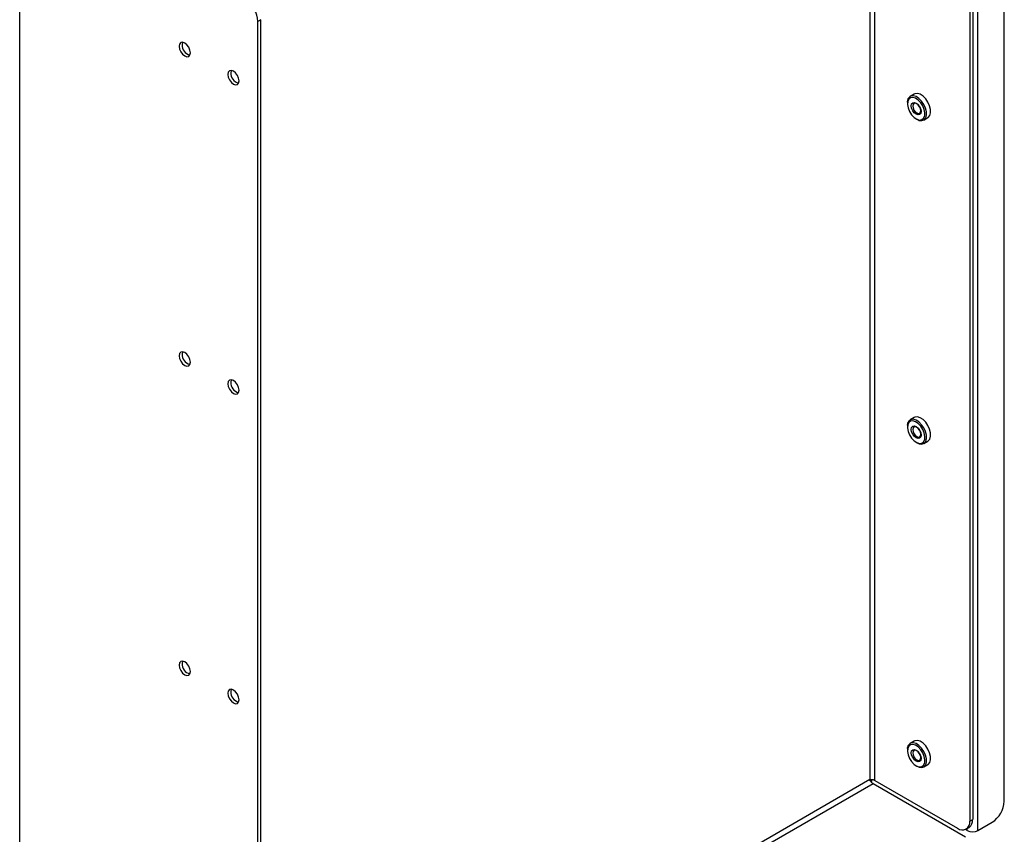
# Model space of a CAD drawing. Units: millimetres. Extents: x 0 to 420, y 0 to 297.
# Drawn here: x 367 to 382, y 174 to 185 of the extents above; entities that cross this region are included whole.
import ezdxf

# ---------------------------------------------------------------- set-up
doc = ezdxf.new("R2010")
doc.units = ezdxf.units.MM

msp = doc.modelspace()

# ---------------------------------------------------------------- linework, layer by layer
at = {"color": 7, "linetype": 'Continuous', "lineweight": 25}
for p, q in [((381.218, 173.57), (381.218, 193.926)), ((381.6, 173.995), (381.6, 193.942)), ((381.098, 193.653), (381.098, 173.705)), ((381.141, 193.677), (381.141, 173.73)), ((367.303, 167.1), (367.303, 187.514)), ((370.803, 185.338), (370.76, 185.313)), ((370.76, 165.308), (370.76, 185.313)), ((370.803, 165.333), (370.803, 185.338)), ((380.292, 184.258), (380.234, 184.224)), ((380.193, 184.134), (380.193, 184.12)), ((380.32, 183.899), (380.333, 183.892)), ((380.432, 183.882), (380.49, 183.916)), ((380.193, 179.439), (380.193, 179.425)), ((380.292, 179.563), (380.234, 179.529)), ((380.32, 179.204), (380.333, 179.197)), ((380.432, 179.187), (380.49, 179.221)), ((380.292, 174.868), (380.234, 174.834)), ((380.193, 174.744), (380.193, 174.729)), ((380.32, 174.509), (380.333, 174.502)), ((380.432, 174.492), (380.49, 174.526)), ((379.659, 174.311), (379.659, 174.285)), ((379.676, 174.314), (379.673, 174.281)), ((379.719, 174.297), (380.921, 173.603)), ((379.673, 174.268), (379.673, 174.281)), ((379.694, 174.254), (381.038, 173.478)), ((381.098, 173.705), (381.141, 173.73)), ((381.063, 173.57), (381.036, 173.586)), ((381.046, 173.591), (381.089, 173.615)), ((381.218, 173.57), (381.423, 173.689))]:
    msp.add_line(p, q, dxfattribs=at)
at = {"color": 8, "linetype": 'Continuous', "lineweight": 25}
for p, q in [((379.649, 193.052), (379.649, 174.309)), ((379.719, 174.297), (379.719, 193.093)), ((379.649, 174.309), (370.803, 169.202)), ((379.65, 174.306), (379.659, 174.311)), ((370.803, 169.121), (379.694, 174.254)), ((379.673, 174.281), (379.665, 174.276)), ((381.063, 173.57), (381.063, 173.6))]:
    msp.add_line(p, q, dxfattribs=at)
at = {"color": 7, "linetype": 'Continuous', "lineweight": 25, "flags": 128}
for points in [[(369.781, 184.858), (369.775, 184.897), (369.757, 184.938), (369.731, 184.974), (369.7, 184.999), (369.669, 185.01), (369.642, 185.005), (369.625, 184.984), (369.618, 184.952), (369.625, 184.912), (369.642, 184.872), (369.669, 184.836), (369.7, 184.811), (369.731, 184.8), (369.757, 184.805), (369.775, 184.826), (369.781, 184.858)], [(369.667, 185.01), (369.667, 185.009), (369.661, 184.976)], [(370.488, 184.45), (370.482, 184.489), (370.464, 184.53), (370.438, 184.565), (370.407, 184.591), (370.376, 184.601), (370.349, 184.596), (370.332, 184.576), (370.325, 184.544), (370.332, 184.504), (370.349, 184.464), (370.376, 184.428), (370.407, 184.403), (370.438, 184.392), (370.464, 184.397), (370.482, 184.417), (370.488, 184.45)], [(370.375, 184.602), (370.374, 184.601), (370.368, 184.568)], [(380.272, 184.21), (380.238, 184.206), (380.212, 184.186), (380.197, 184.152), (380.194, 184.108), (380.203, 184.058), (380.224, 184.007), (380.254, 183.959), (380.291, 183.92), (380.33, 183.894), (380.369, 183.882), (380.403, 183.887), (380.429, 183.907), (380.444, 183.941), (380.447, 183.985), (380.438, 184.035), (380.417, 184.086), (380.387, 184.133), (380.35, 184.172), (380.31, 184.199), (380.272, 184.21)], [(380.333, 183.892), (380.366, 183.877), (380.405, 183.874), (380.437, 183.886), (380.46, 183.913), (380.471, 183.952), (380.47, 184.001), (380.457, 184.054), (380.433, 184.107), (380.4, 184.156), (380.361, 184.195), (380.32, 184.222), (380.279, 184.233), (380.279, 184.233)], [(380.338, 184.267), (380.302, 184.263), (380.292, 184.258)], [(380.49, 183.916), (380.495, 183.92), (380.518, 183.947), (380.53, 183.986), (380.529, 184.035), (380.516, 184.088), (380.492, 184.141), (380.459, 184.189), (380.42, 184.229), (380.378, 184.255), (380.338, 184.267)], [(380.347, 183.955), (380.32, 183.965), (380.293, 183.986), (380.27, 184.017), (380.255, 184.053), (380.25, 184.087), (380.255, 184.115), (380.27, 184.133), (380.293, 184.137), (380.32, 184.128), (380.347, 184.106), (380.37, 184.075), (380.386, 184.04), (380.391, 184.005), (380.386, 183.977), (380.37, 183.96), (380.347, 183.955)], [(380.351, 183.976), (380.37, 183.98), (380.383, 183.994), (380.387, 184.018), (380.383, 184.046), (380.37, 184.075), (380.351, 184.101), (380.329, 184.119), (380.307, 184.126), (380.288, 184.123), (380.275, 184.108), (380.271, 184.085), (380.275, 184.057), (380.288, 184.027), (380.307, 184.002), (380.329, 183.984), (380.351, 183.976)], [(380.359, 184.091), (380.368, 184.074), (380.379, 184.057)], [(369.781, 180.367), (369.775, 180.407), (369.757, 180.447), (369.731, 180.483), (369.7, 180.508), (369.669, 180.519), (369.642, 180.514), (369.625, 180.493), (369.618, 180.461), (369.625, 180.421), (369.642, 180.381), (369.669, 180.345), (369.7, 180.32), (369.731, 180.309), (369.757, 180.314), (369.775, 180.335), (369.781, 180.367)], [(369.667, 180.519), (369.667, 180.518), (369.661, 180.485)], [(370.488, 179.959), (370.482, 179.998), (370.464, 180.039), (370.438, 180.075), (370.407, 180.1), (370.376, 180.11), (370.349, 180.105), (370.332, 180.085), (370.325, 180.053), (370.332, 180.013), (370.349, 179.973), (370.376, 179.937), (370.407, 179.912), (370.438, 179.901), (370.464, 179.906), (370.482, 179.926), (370.488, 179.959)], [(370.375, 180.111), (370.374, 180.11), (370.368, 180.077)], [(380.272, 179.515), (380.238, 179.511), (380.212, 179.491), (380.197, 179.457), (380.194, 179.413), (380.203, 179.363), (380.224, 179.311), (380.254, 179.264), (380.291, 179.225), (380.33, 179.199), (380.369, 179.187), (380.403, 179.192), (380.429, 179.212), (380.444, 179.245), (380.447, 179.289), (380.438, 179.34), (380.417, 179.391), (380.387, 179.438), (380.35, 179.477), (380.31, 179.503), (380.272, 179.515)], [(380.347, 179.26), (380.32, 179.269), (380.293, 179.291), (380.27, 179.322), (380.255, 179.358), (380.25, 179.392), (380.255, 179.42), (380.27, 179.438), (380.293, 179.442), (380.32, 179.433), (380.347, 179.411), (380.37, 179.38), (380.386, 179.345), (380.391, 179.31), (380.386, 179.282), (380.37, 179.265), (380.347, 179.26)], [(380.333, 179.197), (380.366, 179.182), (380.405, 179.179), (380.437, 179.191), (380.46, 179.218), (380.471, 179.257), (380.47, 179.306), (380.457, 179.359), (380.433, 179.412), (380.4, 179.46), (380.361, 179.5), (380.32, 179.526), (380.279, 179.538), (380.279, 179.538)], [(380.338, 179.572), (380.302, 179.568), (380.292, 179.563)], [(380.49, 179.221), (380.495, 179.224), (380.518, 179.251), (380.53, 179.291), (380.529, 179.34), (380.516, 179.393), (380.492, 179.446), (380.459, 179.494), (380.42, 179.533), (380.378, 179.56), (380.338, 179.572)], [(380.351, 179.281), (380.37, 179.285), (380.383, 179.299), (380.387, 179.322), (380.383, 179.351), (380.37, 179.38), (380.351, 179.406), (380.329, 179.424), (380.307, 179.431), (380.288, 179.428), (380.275, 179.413), (380.271, 179.39), (380.275, 179.361), (380.288, 179.332), (380.307, 179.307), (380.329, 179.289), (380.351, 179.281)], [(380.359, 179.396), (380.368, 179.379), (380.379, 179.362)], [(369.781, 175.876), (369.775, 175.916), (369.757, 175.956), (369.731, 175.992), (369.7, 176.017), (369.669, 176.028), (369.642, 176.023), (369.625, 176.002), (369.618, 175.97), (369.625, 175.93), (369.642, 175.89), (369.669, 175.854), (369.7, 175.829), (369.731, 175.818), (369.757, 175.823), (369.775, 175.844), (369.781, 175.876)], [(369.667, 176.028), (369.667, 176.027), (369.661, 175.994)], [(370.488, 175.468), (370.482, 175.507), (370.464, 175.548), (370.438, 175.584), (370.407, 175.609), (370.376, 175.619), (370.349, 175.614), (370.332, 175.594), (370.325, 175.562), (370.332, 175.522), (370.349, 175.482), (370.376, 175.446), (370.407, 175.421), (370.438, 175.41), (370.464, 175.415), (370.482, 175.435), (370.488, 175.468)], [(370.375, 175.62), (370.374, 175.619), (370.368, 175.586)], [(380.338, 174.877), (380.302, 174.872), (380.292, 174.868)], [(380.49, 174.526), (380.495, 174.529), (380.518, 174.556), (380.53, 174.596), (380.529, 174.644), (380.516, 174.698), (380.492, 174.751), (380.459, 174.799), (380.42, 174.838), (380.378, 174.865), (380.338, 174.877)], [(380.272, 174.82), (380.238, 174.815), (380.212, 174.795), (380.197, 174.762), (380.194, 174.718), (380.203, 174.668), (380.224, 174.616), (380.254, 174.569), (380.291, 174.53), (380.33, 174.504), (380.369, 174.492), (380.403, 174.497), (380.429, 174.517), (380.444, 174.55), (380.447, 174.594), (380.438, 174.644), (380.417, 174.696), (380.387, 174.743), (380.35, 174.782), (380.31, 174.808), (380.272, 174.82)], [(380.347, 174.565), (380.32, 174.574), (380.293, 174.596), (380.27, 174.627), (380.255, 174.662), (380.25, 174.697), (380.255, 174.725), (380.27, 174.743), (380.293, 174.747), (380.32, 174.738), (380.347, 174.716), (380.37, 174.685), (380.386, 174.65), (380.391, 174.615), (380.386, 174.587), (380.37, 174.569), (380.347, 174.565)], [(380.351, 174.586), (380.37, 174.59), (380.383, 174.604), (380.387, 174.627), (380.383, 174.656), (380.37, 174.685), (380.351, 174.71), (380.329, 174.728), (380.307, 174.736), (380.288, 174.732), (380.275, 174.718), (380.271, 174.695), (380.275, 174.666), (380.288, 174.637), (380.307, 174.612), (380.329, 174.594), (380.351, 174.586)], [(380.333, 174.502), (380.366, 174.487), (380.405, 174.483), (380.437, 174.496), (380.46, 174.523), (380.471, 174.562), (380.47, 174.611), (380.457, 174.664), (380.433, 174.717), (380.4, 174.765), (380.361, 174.805), (380.32, 174.831), (380.279, 174.843), (380.279, 174.843)], [(380.359, 174.701), (380.368, 174.683), (380.379, 174.667)]]:
    msp.add_lwpolyline(points, dxfattribs=at)
at = {"color": 7, "linetype": 'Continuous', "lineweight": 25}
for centre, radius, start, end in [((370.377, 185.296), 0.384, 2.6045, 57.3953), ((369.81, 184.97), 0.149, 177.4438, 256.1636), ((370.517, 184.562), 0.149, 177.4556, 256.1503), ((380.276, 184.149), 0.0842, 87.7211, 190.3415), ((369.81, 180.479), 0.149, 177.4433, 256.1637), ((370.517, 180.07), 0.149, 177.4399, 256.1659), ((380.276, 179.454), 0.0842, 87.7223, 190.3409), ((369.81, 175.988), 0.149, 177.4437, 256.1635), ((370.517, 175.58), 0.149, 177.4403, 256.1658), ((380.276, 174.759), 0.0842, 87.7219, 190.3413), ((381.216, 174.012), 0.384, 302.6055, 357.3945), ((381.01, 173.72), 0.131, 306.9929, 4.3203), ((380.99, 173.688), 0.109, 230.7957, 9.2152), ((381.141, 173.72), 0.169, 242.6095, 297.3905)]:
    msp.add_arc(centre, radius, start, end, dxfattribs=at)
for points, knots in [([(379.649, 174.309), (379.654, 174.31), (379.664, 174.313), (379.684, 174.312), (379.704, 174.307), (379.714, 174.3), (379.719, 174.297)], [0, 0, 0, 0, 0.249977, 0.499992, 0.7499507, 1, 1, 1, 1]), ([(379.694, 174.254), (379.689, 174.256), (379.678, 174.262), (379.664, 174.277), (379.653, 174.293), (379.65, 174.304), (379.649, 174.309)], [0, 0, 0, 0, 0.250048, 0.500008, 0.75002, 1, 1, 1, 1])]:
    msp.add_open_spline(points, degree=3, knots=knots, dxfattribs=at)

doc.saveas('drawing.dxf')
